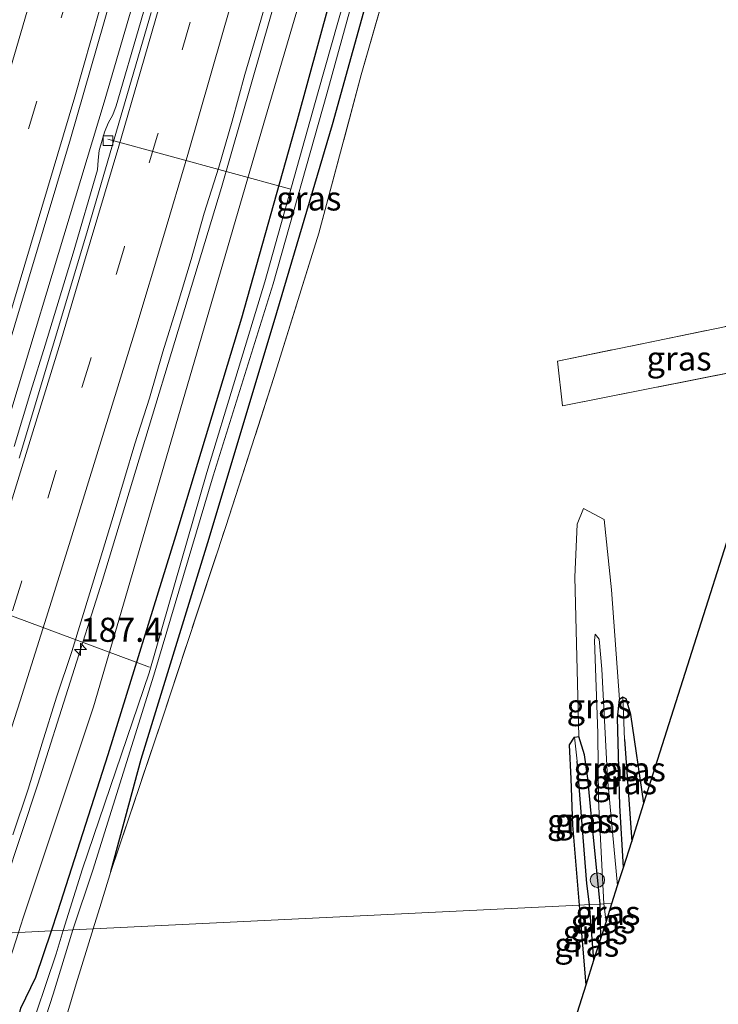
# Model space of a CAD drawing. Units: metres. Extents: x 235388 to 237108, y 562500 to 568750.
# Drawn here: x 236963 to 237035, y 568389 to 568492 of the extents above; entities that cross this region are included whole.
import ezdxf
from ezdxf.enums import TextEntityAlignment as Align

# ---------------------------------------------------------------- set-up
doc = ezdxf.new("R2010")
doc.units = ezdxf.units.M
doc.linetypes.add('IE-TERREINAFSCHEIDING', pattern=[10, 8, -2])
doc.linetypes.add('VW-3-9_STREEP', pattern=[12, 3, -9])
doc.layers.get('0').update_dxf_attribs({"lineweight": 25})
for name, color, linetype, lineweight in [('B-ME-AL-OVERIG-L-B1', 7, 'Continuous', 18), ('B-ME-AM-KILOMETR-S-B1', 7, 'Continuous', 18), ('B-ME-BV-GELEIDECONSTRUCTIE-GELEIDERAIL-L-B1', 213, 'BV-GELEIDERAIL', 18), ('B-ME-GR-BOOM-S-B1', 93, 'Continuous', 18), ('B-ME-GW-KRUINLIJN-L-B1', 93, 'Continuous', 18), ('B-ME-IE-GRASLAND-GV-B6', 93, 'Continuous', 18), ('B-ME-IE-GRONDWERKLIJN-GROND_INGERICHT-GV-B6', 253, 'Continuous', 18), ('B-ME-IE-HULPGEOMETRIE-L-B1', 53, 'Continuous', 18), ('B-ME-IE-TERREINAFSCHEIDING-RASTERHEKWERK-L-B1', 8, 'IE-TERREINAFSCHEIDING', 18), ('B-ME-OG-WATER-GV-B6', 153, 'Continuous', 18), ('B-ME-VH-VERH_SOORT-BITUMEN-GV-B6', 8, 'IE-TERREINAFSCHEIDING-NATUURLIJK-HOUTWAL', 18), ('B-ME-VH-VERH_SOORT-KLINKERS-GV-B6', 8, 'IE-TERREINAFSCHEIDING-NATUURLIJK-HOUTWAL', 18), ('B-ME-VV-KOLK-S-B1', 8, 'Continuous', 18), ('B-ME-VW-MARKERING-39STREEP-015-L-B1', 255, 'VW-3-9_STREEP', 18), ('B-ME-VW-MARKERING-STREEP-015-L-B1', 7, 'Continuous', 18)]:
    doc.layers.add(name, color=color, linetype=linetype, lineweight=lineweight)
for name, color, linetype in [('B-ME-GW-INSTEEKWATERGANG-L-B1', 10, 'Continuous'), ('B-ME-GW-WATERGANG-GREPPEL-L-B1', 10, 'Continuous'), ('B-ME-KG-KADASTRAAL-OPNAMEDTMGRENS-L-B1', 10, 'Continuous')]:
    doc.layers.add(name, color=color, linetype=linetype)
doc.styles.add('NLCS-ISO', font='NLCS-ISO.TTF')
doc.linetypes.add('BV-GELEIDERAIL', pattern='A,10,-3,[108,NLCS.SHX,S=1,R=0,X=0,Y=0],-3', length=16)
doc.linetypes.add('IE-TERREINAFSCHEIDING-NATUURLIJK-HOUTWAL', pattern='A,7,-1.5,[67,NLCS.SHX,S=0.75,R=45,X=0,Y=0],-1.5,7,-1.5,[70,NLCS.SHX,S=0.75,R=0,X=0,Y=0],-1.5', length=20)

# ---------------------------------------------------------------- blocks, each defined once
blk = doc.blocks.new('hecto')
for p, q in [((0, 0.625), (-0.625, 0)), ((0, -0.625), (0, 0.625)), ((-0.625, 0), (0.625, 0)), ((0.625, 0), (0, -0.625))]:
    blk.add_line(p, q)
blk = doc.blocks.new('boom')
h = blk.add_hatch(color=256)
edge = h.paths.add_edge_path()
edge.add_arc((0, 0), 0.75, 0, 360)
blk.add_circle((0, 0), 0.75)
blk = doc.blocks.new('kolk')
blk.add_lwpolyline([(-0.5, -0.5), (0.5, -0.5), (0.5, 0.5), (-0.5, 0.5)], close=True)

msp = doc.modelspace()

# ---------------------------------------------------------------- linework, layer by layer
at = {"layer": 'B-ME-AL-OVERIG-L-B1'}
for p, q in [((236972.01, 568479.231, 5.71), (236991, 568474.01, 3.886)), ((236976.313, 568424.422, 3.797), (236957.446, 568431.456, 5.823))]:
    msp.add_line(p, q, dxfattribs=at)
at = {"layer": 'B-ME-BV-GELEIDECONSTRUCTIE-GELEIDERAIL-L-B1'}
for points in [[(237033.6903, 568750, 6.1711), (237031.7339, 568738.6857, 6.1922), (237027.8947, 568717.181, 6.1377), (237021.1961, 568683.2502, 6.2308), (237016.3397, 568660.148, 6.2937), (237008.3761, 568624.4607, 6.3689), (237001.7021, 568595.9771, 6.3952), (236994.6565, 568567.5077, 6.4681), (236986.3635, 568535.8088, 6.4843), (236978.2087, 568505.6774, 6.5446), (236971.6333, 568483.0592, 6.6335), (236958.4642, 568439.601, 6.7407), (236950.2321, 568413.267, 6.7766), (236944.5629, 568395.9997, 6.7745)], [(237048.0726, 568750, 6.1542), (237047.2868, 568745.2925, 6.167), (237043.9236, 568727.2077, 6.2514), (237039.4948, 568703.9225, 6.292), (237037.1646, 568691.2761, 6.2722), (237030.5138, 568658.9004, 6.4005), (237023.421, 568626.4371, 6.4645), (237013.1985, 568583.4245, 6.5605), (237005.5677, 568552.8233, 6.5804), (236998.433, 568526.0029, 6.6327), (236991.9693, 568502.6837, 6.7325), (236983.7791, 568474.2012, 6.7375), (236971.4409, 568433.4582, 6.8175), (236964.7468, 568412.2941, 6.8959), (236959.5538, 568396.7333, 6.9331)]]:
    msp.add_polyline3d(points, dxfattribs=at)
at = {"layer": 'B-ME-GW-INSTEEKWATERGANG-L-B1'}
for p, q in [((237021.625, 568391.468, 4.391), (237020.939, 568399.734, 4.391)), ((237023.151, 568396.269, 4.391), (237023.095, 568399.84, 4.391))]:
    msp.add_line(p, q, dxfattribs=at)
for points in [[(236966.156, 568397.056, 4.531), (236966.815, 568399.084, 4.498), (236972.024, 568415.354, 4.527), (236979.046, 568438.049, 4.485), (236985.888, 568460.662, 4.406), (236991.684, 568481.239, 4.475), (236998.226, 568505.174, 4.548), (237003.712, 568525.149, 4.503), (237009.07, 568545.196, 4.53), (237014.547, 568566.14, 4.484), (237020.457, 568590.802, 4.406), (237026.68, 568616.669, 4.346), (237031.545, 568640.051, 4.409), (237036.392, 568662.274, 4.482), (237038.899, 568675.136, 4.424), (237043.82, 568698.402, 4.38), (237047.704, 568719.306, 4.378), (237052.254, 568746.924, 4.343), (237052.8056, 568750, 4.3484)], [(236972.309, 568403.21, 4.618), (236975.469, 568414.882, 4.527), (236982.364, 568437.353, 4.485), (236989.245, 568460.294, 4.406), (236995.305, 568480.731, 4.475), (237001.92, 568504.522, 4.548), (237007.18, 568524.642, 4.503), (237013.404, 568542.919, 4.774)], [(237027.616, 568410.315, 4.24), (237026.271, 568419.507, 4.259), (237025.776, 568421.125, 4.249), (237025.431, 568421.312, 4.257), (237025.098, 568421.064, 4.257)], [(237025.498, 568403.65, 4.24), (237025.113, 568410.059, 4.24), (237024.866, 568419.151, 4.259), (237025.098, 568421.064, 4.257)], [(237020.939, 568399.734, 4.391), (237020.232, 568408.03, 4.362), (237020.085, 568412.849, 4.292), (237019.903, 568416.351, 4.341), (237020.416, 568417.173, 4.317), (237020.883, 568417.246, 4.282)], [(237023.095, 568399.84, 4.391), (237022.213, 568408.51, 4.362), (237021.814, 568412.881, 4.292), (237021.472, 568415.316, 4.284), (237020.883, 568417.246, 4.282)], [(236936.206, 568307.536, 3.78), (236939.674, 568318.619, 4.288), (236942.896, 568327.769, 4.254), (236945.399, 568334.772, 4.254), (236947.932, 568342.428, 4.25), (236950.975, 568351.046, 4.224), (236953.596, 568358.691, 4.284), (236956.689, 568368.26, 4.361), (236959.503, 568379.051, 4.587), (236961.968, 568384.97, 4.442), (236962.985, 568389.027, 4.591), (236964.518, 568392.247, 4.536), (236966.156, 568397.056, 4.531)]]:
    msp.add_polyline3d(points, dxfattribs=at)
at = {"layer": 'B-ME-GW-KRUINLIJN-L-B1'}
msp.add_line((237023.693, 568397.974, 4.622), (237023.461, 568399.858, 4.542), dxfattribs=at)
for points in [[(236962.719, 568396.888, 5.814), (236963.213, 568398.411, 5.808), (236970.496, 568420.324, 5.808), (236978.532, 568447.77, 5.643), (236988.188, 568480.861, 5.67), (236996.063, 568507.686, 5.675), (237002.578, 568532.291, 5.621), (237009.28, 568557.402, 5.548), (237017.022, 568590.057, 5.528), (237023.658, 568618.837, 5.489), (237028.908, 568642.489, 5.402), (237034.947, 568671.383, 5.349), (237039.059, 568692.351, 5.279), (237042.76, 568707.574, 5.177), (237045.19, 568717.74, 5.146), (237047.043, 568731.442, 5.088), (237050.1558, 568750, 5.0753)], [(237023.461, 568399.858, 4.542), (237022.925, 568410.613, 4.571), (237022.83, 568417.59, 4.631), (237022.485, 568427.184, 4.608), (237022.56, 568427.841, 4.614), (237022.981, 568427.338, 4.608), (237023.271, 568424.211, 4.59), (237023.838, 568412.891, 4.58), (237024.897, 568401.761, 4.505)]]:
    msp.add_polyline3d(points, dxfattribs=at)
at = {"layer": 'B-ME-GW-WATERGANG-GREPPEL-L-B1'}
for p, q in [((237025.608, 568416.922, 4.082), (237026.354, 568406.346, 4.044)), ((237022.435, 568394.018, 4.146), (237021.983, 568399.786, 4.05))]:
    msp.add_line(p, q, dxfattribs=at)
msp.add_polyline3d([(237021.983, 568399.786, 4.05), (237021.687, 568401.99, 4.083), (237020.712, 568414.672, 4.117)], dxfattribs=at)
at = {"layer": 'B-ME-IE-GRASLAND-GV-B6'}
for points in [[(236972.309, 568403.21, 4.618), (236975.469, 568414.882, 4.527), (236982.364, 568437.353, 4.485), (236989.245, 568460.294, 4.406), (236995.305, 568480.731, 4.475), (237001.92, 568504.522, 4.548), (237007.18, 568524.642, 4.503), (237013.404, 568542.919, 4.774), (237012.33, 568538.443, 5.166), (237010.492, 568529.34, 5.587), (237007.419, 568517.687, 5.526), (237002.8, 568501.671, 5.473), (236998.299, 568485.897, 5.48), (236993.877, 568469.472, 5.5), (236989.222, 568454.476, 5.313), (236984.231, 568439.03, 5.128), (236977.625, 568419.015, 4.917), (236972.309, 568403.21, 4.618)], [(236960.9289, 568455.2138, 6.1254), (236968.1384, 568479.2386, 6.0627), (236976.4351, 568508.1397, 6.0108)], [(236998.226, 568505.174, 4.548), (236991.684, 568481.239, 4.475), (236985.888, 568460.662, 4.406), (236979.046, 568438.049, 4.485), (236972.024, 568415.354, 4.527), (236966.815, 568399.084, 4.498), (236966.156, 568397.056, 4.531), (236962.719, 568396.888, 5.814), (236963.213, 568398.411, 5.808), (236970.496, 568420.324, 5.808), (236978.532, 568447.77, 5.643), (236988.188, 568480.861, 5.67), (236996.063, 568507.686, 5.675)], [(236996.063, 568507.686, 5.675), (236988.188, 568480.861, 5.67), (236978.532, 568447.77, 5.643), (236970.496, 568420.324, 5.808), (236963.213, 568398.411, 5.808), (236962.719, 568396.888, 5.814)], [(236999.292, 568503.434, 3.718), (236993.827, 568484.132, 3.687), (236988.277, 568464.401, 3.674), (236982.259, 568444.615, 3.66), (236976.299, 568423.845, 3.708), (236969.357, 568403.494, 3.75), (236967.349, 568397.114, 3.77), (236966.156, 568397.056, 4.531), (236966.815, 568399.084, 4.498), (236972.024, 568415.354, 4.527), (236979.046, 568438.049, 4.485), (236985.888, 568460.662, 4.406), (236991.684, 568481.239, 4.475), (236998.226, 568505.174, 4.548)], [(237001.92, 568504.522, 4.548), (236995.305, 568480.731, 4.475), (236989.245, 568460.294, 4.406), (236982.364, 568437.353, 4.485), (236975.469, 568414.882, 4.527), (236972.309, 568403.21, 4.618), (236971.307, 568399.922, 4.604), (236970.478, 568397.267, 4.582), (236968.369, 568397.164, 3.77), (236970.438, 568403.373, 3.75), (236976.786, 568423.598, 3.708), (236982.944, 568444.295, 3.66), (236989.158, 568464.2, 3.674), (236994.726, 568483.933, 3.687), (237000.037, 568503.255, 3.718)], [(236962.148, 568407.017, 6.112), (236963.738, 568411.757, 6.081), (236965.185, 568416.545, 6.095), (236966.686, 568421.314, 6.093), (236968.277, 568426.055, 6.071), (236971.188, 568435.621, 6.059), (236972.657, 568440.401, 6.065), (236974.789, 568447.591, 6.077), (236976.311, 568452.355, 6.037), (236977.701, 568457.158, 6.048), (236979.178, 568461.935, 6.033), (236980.632, 568466.718, 5.994), (236982.004, 568471.527, 5.985), (236983.499, 568476.298, 5.958), (236984.915, 568481.093, 5.947), (236986.226, 568485.919, 5.974), (236987.621, 568490.718, 5.987), (236990.382, 568500.329, 5.946)], [(236977.058, 568497.086, 5.76), (236975.393, 568491.322, 5.766), (236972.875, 568482.681, 5.762), (236972.507, 568481.753, 5.765), (236972.039, 568480.872, 5.743), (236971.663, 568479.947, 5.748), (236971.109, 568478.026, 5.765), (236971.006, 568477.028, 5.765), (236970.914, 568476.033, 5.789), (236968.384, 568467.4, 5.803), (236965.509, 568457.822, 5.827), (236964.021, 568453.049, 5.835), (236962.277, 568447.309, 5.85)], [(237042.176, 568456.115, 5.491), (237019.184, 568451.547, 5.425), (237018.641, 568456.177, 5.415), (237043.893, 568461.374, 5.855), (237042.176, 568456.115, 5.491)], [(237020.883, 568417.246, 4.282), (237020.45, 568433.762, 4.556), (237020.679, 568439.273, 4.752), (237021.364, 568440.896, 4.766), (237023.481, 568439.735, 4.69), (237024.261, 568432.438, 4.404), (237025.098, 568421.064, 4.257), (237024.866, 568419.151, 4.259), (237025.113, 568410.059, 4.24), (237025.498, 568403.65, 4.24), (237024.897, 568401.761, 4.505), (237023.838, 568412.891, 4.58), (237023.271, 568424.211, 4.59), (237022.981, 568427.338, 4.608), (237022.56, 568427.841, 4.614), (237022.485, 568427.184, 4.608), (237022.83, 568417.59, 4.631), (237022.925, 568410.613, 4.571), (237023.461, 568399.858, 4.542), (237023.095, 568399.84, 4.391), (237022.213, 568408.51, 4.362), (237021.814, 568412.881, 4.292), (237021.472, 568415.316, 4.284), (237020.883, 568417.246, 4.282)], [(237023.461, 568399.858, 4.542), (237022.925, 568410.613, 4.571), (237022.83, 568417.59, 4.631), (237022.485, 568427.184, 4.608), (237022.56, 568427.841, 4.614), (237022.981, 568427.338, 4.608), (237023.271, 568424.211, 4.59), (237023.838, 568412.891, 4.58), (237024.897, 568401.761, 4.505), (237024.305, 568399.899, 4.713), (237023.461, 568399.858, 4.542)], [(237026.354, 568406.346, 4.044), (237025.498, 568403.65, 4.24), (237025.113, 568410.059, 4.24), (237024.866, 568419.151, 4.259), (237025.098, 568421.064, 4.257), (237025.431, 568421.312, 4.257), (237025.608, 568416.922, 4.082), (237026.354, 568406.346, 4.044)], [(237026.354, 568406.346, 4.044), (237025.608, 568416.922, 4.082), (237025.431, 568421.312, 4.257), (237025.776, 568421.125, 4.249), (237026.271, 568419.507, 4.259), (237027.616, 568410.315, 4.24), (237026.354, 568406.346, 4.044)], [(237021.983, 568399.786, 4.05), (237020.939, 568399.734, 4.391), (237020.232, 568408.03, 4.362), (237020.085, 568412.849, 4.292), (237019.903, 568416.351, 4.341), (237020.416, 568417.173, 4.317), (237020.712, 568414.672, 4.117), (237021.687, 568401.99, 4.083), (237021.983, 568399.786, 4.05)], [(237021.983, 568399.786, 4.05), (237021.687, 568401.99, 4.083), (237020.712, 568414.672, 4.117), (237020.416, 568417.173, 4.317), (237020.883, 568417.246, 4.282), (237021.472, 568415.316, 4.284), (237021.814, 568412.881, 4.292), (237022.213, 568408.51, 4.362), (237023.095, 568399.84, 4.391), (237021.983, 568399.786, 4.05)], [(237021.625, 568391.468, 4.391), (237020.939, 568399.734, 4.391), (237021.983, 568399.786, 4.05), (237022.435, 568394.018, 4.146), (237021.625, 568391.468, 4.391)], [(237023.095, 568399.84, 4.391), (237023.151, 568396.269, 4.391), (237022.435, 568394.018, 4.146), (237021.983, 568399.786, 4.05), (237023.095, 568399.84, 4.391)], [(237023.095, 568399.84, 4.391), (237023.461, 568399.858, 4.542), (237023.693, 568397.974, 4.622), (237023.151, 568396.269, 4.391), (237023.095, 568399.84, 4.391)], [(237023.693, 568397.974, 4.622), (237023.461, 568399.858, 4.542), (237024.305, 568399.899, 4.713), (237023.693, 568397.974, 4.622)], [(236931.149, 568306.356, 6.032), (236937.017, 568322.415, 6.011), (236940.883, 568332.551, 5.909), (236945.644, 568345.776, 5.934), (236949.608, 568356.819, 5.879), (236953.728, 568369.009, 5.922), (236958.462, 568383.756, 5.87), (236962.719, 568396.888, 5.814), (236966.156, 568397.056, 4.531), (236964.518, 568392.247, 4.536), (236962.985, 568389.027, 4.591), (236961.968, 568384.97, 4.442), (236959.503, 568379.051, 4.587), (236956.689, 568368.26, 4.361), (236953.596, 568358.691, 4.284), (236950.975, 568351.046, 4.224), (236947.932, 568342.428, 4.25), (236945.399, 568334.772, 4.254), (236942.896, 568327.769, 4.254), (236939.674, 568318.619, 4.288), (236936.206, 568307.536, 3.78)], [(236962.985, 568389.027, 4.591), (236964.518, 568392.247, 4.536), (236966.156, 568397.056, 4.531), (236967.349, 568397.114, 3.77), (236966.632, 568394.663, 3.79), (236963.572, 568385.558, 3.79)], [(236964.537, 568384.934, 3.79), (236966.316, 568390.485, 3.79), (236968.369, 568397.164, 3.77), (236970.478, 568397.267, 4.582), (236968.699, 568391.575, 4.536), (236967.736, 568388.318, 4.591)]]:
    msp.add_polyline3d(points, dxfattribs=at)
at = {"layer": 'B-ME-IE-GRONDWERKLIJN-GROND_INGERICHT-GV-B6'}
for points in [[(237043.893, 568461.374, 5.855), (237018.641, 568456.177, 5.415), (237019.184, 568451.547, 5.425), (237042.176, 568456.115, 5.491), (237027.616, 568410.315, 4.24), (237026.271, 568419.507, 4.259), (237025.776, 568421.125, 4.249), (237025.431, 568421.312, 4.257), (237025.098, 568421.064, 4.257), (237024.261, 568432.438, 4.404), (237023.481, 568439.735, 4.69), (237021.364, 568440.896, 4.766), (237020.679, 568439.273, 4.752), (237020.45, 568433.762, 4.556), (237020.883, 568417.246, 4.282), (237020.416, 568417.173, 4.317), (237019.903, 568416.351, 4.341), (237020.085, 568412.849, 4.292), (237020.232, 568408.03, 4.362), (237020.939, 568399.734, 4.391), (236970.478, 568397.267, 4.582), (236971.307, 568399.922, 4.604), (236972.309, 568403.21, 4.618), (236977.625, 568419.015, 4.917), (236984.231, 568439.03, 5.128), (236989.222, 568454.476, 5.313), (236993.877, 568469.472, 5.5), (236998.299, 568485.897, 5.48), (237002.8, 568501.671, 5.473)], [(237021.625, 568391.468, 4.391), (237018.258, 568380.878, 4.39), (237018.004, 568379.872, 4.237), (236994.209, 568369.195, 4.228), (236979.859, 568362.515, 4.42), (236972.292, 568359.107, 4.4), (236970.642, 568357.962, 4.25), (236968.591, 568357.011, 4.235), (236968.655, 568357.873, 4.248), (236968.368, 568361.744, 4.141), (236967.674, 568370.713, 4.463), (236967.473, 568377.265, 4.596), (236967.281, 568381.536, 4.596), (236967.03, 568385.506, 4.523), (236967.736, 568388.318, 4.591), (236968.699, 568391.575, 4.536), (236970.478, 568397.267, 4.582), (237020.939, 568399.734, 4.391), (237021.625, 568391.468, 4.391)]]:
    msp.add_polyline3d(points, dxfattribs=at)
at = {"layer": 'B-ME-IE-HULPGEOMETRIE-L-B1'}
for p, q in [((237025.608, 568416.922, 4.082), (237025.431, 568421.312, 4.257)), ((237020.712, 568414.672, 4.117), (237020.416, 568417.173, 4.317))]:
    msp.add_line(p, q, dxfattribs=at)
msp.add_polyline3d([(236833.359, 568390.563, 5.383), (236874.73, 568392.586, 5.498), (236891.867, 568393.424, 5.507), (236894.108, 568393.534, 4.556), (236896.055, 568393.629, 5.252), (236924.937, 568395.041, 5.456), (236930.0629, 568395.2916, 5.9712), (236941.9932, 568395.8742, 6.2473), (236945.901, 568396.065, 5.965), (236946.592, 568396.1, 5.805), (236947.39, 568396.139, 5.974), (236951.14, 568396.322, 6.066), (236954.972, 568396.509, 6.136), (236958.769, 568396.695, 6.132), (236962.719, 568396.888, 5.814), (236966.156, 568397.056, 4.531), (236967.349, 568397.114, 3.77), (236968.369, 568397.164, 3.77), (236970.478, 568397.267, 4.582), (237020.939, 568399.734, 4.391), (237021.983, 568399.786, 4.05), (237023.095, 568399.84, 4.391), (237023.461, 568399.858, 4.542), (237024.305, 568399.899, 4.713)], dxfattribs=at)
at = {"layer": 'B-ME-IE-TERREINAFSCHEIDING-RASTERHEKWERK-L-B1'}
for points in [[(236972.309, 568403.21, 4.618), (236977.625, 568419.015, 4.917), (236984.231, 568439.03, 5.128), (236989.222, 568454.476, 5.313), (236993.877, 568469.472, 5.5), (236998.299, 568485.897, 5.48), (237002.8, 568501.671, 5.473), (237007.419, 568517.687, 5.526), (237010.492, 568529.34, 5.587), (237012.33, 568538.443, 5.166)], [(237043.893, 568461.374, 5.855), (237018.641, 568456.177, 5.415), (237019.184, 568451.547, 5.425), (237042.176, 568456.115, 5.491)], [(236972.309, 568403.21, 4.618), (236971.307, 568399.922, 4.604), (236970.478, 568397.267, 4.582)], [(236970.478, 568397.267, 4.582), (236968.699, 568391.575, 4.536), (236967.736, 568388.318, 4.591)]]:
    msp.add_polyline3d(points, dxfattribs=at)
at = {"layer": 'B-ME-KG-KADASTRAAL-OPNAMEDTMGRENS-L-B1'}
for points in [[(237024.305, 568399.899, 4.713), (237024.897, 568401.761, 4.505), (237025.498, 568403.65, 4.24), (237026.354, 568406.346, 4.044), (237027.616, 568410.315, 4.24), (237042.176, 568456.115, 5.491), (237043.893, 568461.374, 5.855), (237061.991, 568529.302, 5.732), (237073.019, 568575.575, 4.937), (237087.061, 568638.936, 4.831), (237099.117, 568701.925, 4.29), (237106.784, 568743.324, 4.154), (237107.881, 568750, 4.2027)], [(236978.99, 568271.681, 3.789), (236993.753, 568311.688, 3.789), (237001.888, 568335.026, 3.79), (237002.868, 568337.838, 3.957), (237005.247, 568344.661, 4.079), (237015.258, 568368.994, 4.405), (237017.402, 568377.489, 4.312), (237017.507, 568377.902, 4.08), (237017.727, 568378.775, 3.921), (237018.004, 568379.872, 4.237), (237018.258, 568380.878, 4.39), (237021.625, 568391.468, 4.391), (237022.435, 568394.018, 4.146), (237023.151, 568396.269, 4.391), (237023.693, 568397.974, 4.622), (237024.305, 568399.899, 4.713)]]:
    msp.add_polyline3d(points, dxfattribs=at)
at = {"layer": 'B-ME-OG-WATER-GV-B6'}
for points in [[(237000.037, 568503.255, 3.718), (236994.726, 568483.933, 3.687), (236989.158, 568464.2, 3.674), (236982.944, 568444.295, 3.66), (236976.786, 568423.598, 3.708), (236970.438, 568403.373, 3.75), (236968.369, 568397.164, 3.77), (236967.349, 568397.114, 3.77), (236969.357, 568403.494, 3.75), (236976.299, 568423.845, 3.708), (236982.259, 568444.615, 3.66), (236988.277, 568464.401, 3.674), (236993.827, 568484.132, 3.687), (236999.292, 568503.434, 3.718)], [(236960.828, 568377.162, 3.79), (236961.451, 568379.021, 3.79), (236963.572, 568385.558, 3.79), (236966.632, 568394.663, 3.79), (236967.349, 568397.114, 3.77), (236968.369, 568397.164, 3.77), (236966.316, 568390.485, 3.79), (236964.537, 568384.934, 3.79), (236962.414, 568378.359, 3.79), (236959.723, 568370.381, 3.79), (236957.32, 568363.062, 3.79), (236956.422, 568360.231, 3.79), (236954.873, 568355.937, 3.79), (236952.926, 568350.439, 3.79), (236951.036, 568344.552, 3.79), (236948.712, 568337.814, 3.79), (236947.306, 568333.672, 3.79), (236945.261, 568327.976, 3.79), (236943.259, 568322.664, 3.79), (236940.303, 568314.248, 3.79), (236938.647, 568310.244, 3.79)]]:
    msp.add_polyline3d(points, dxfattribs=at)
at = {"layer": 'B-ME-VH-VERH_SOORT-BITUMEN-GV-B6'}
for points in [[(236976.4351, 568508.1397, 6.0108), (236968.1384, 568479.2386, 6.0627), (236960.9289, 568455.2138, 6.1254), (236953.4493, 568431.2747, 6.1704), (236941.9932, 568395.8742, 6.2473), (236930.0629, 568395.2916, 5.9712), (236935.2224, 568410.9332, 5.9459), (236944.3798, 568439.433, 5.8788), (236953.2028, 568468.045, 5.8164), (236960.2672, 568491.9719, 5.7708)], [(236990.382, 568500.329, 5.946), (236987.621, 568490.718, 5.987), (236986.226, 568485.919, 5.974), (236984.915, 568481.093, 5.947), (236983.499, 568476.298, 5.958), (236982.004, 568471.527, 5.985), (236980.632, 568466.718, 5.994), (236979.178, 568461.935, 6.033), (236977.701, 568457.158, 6.048), (236976.311, 568452.355, 6.037), (236974.789, 568447.591, 6.077), (236972.657, 568440.401, 6.065), (236971.188, 568435.621, 6.059), (236968.277, 568426.055, 6.071), (236966.686, 568421.314, 6.093), (236965.185, 568416.545, 6.095), (236963.738, 568411.757, 6.081), (236962.148, 568407.017, 6.112)], [(236962.789, 568446.124, 5.761), (236969.723, 568469.14, 5.685), (236976.48, 568492.364, 5.623)]]:
    msp.add_polyline3d(points, dxfattribs=at)
at = {"layer": 'B-ME-VH-VERH_SOORT-KLINKERS-GV-B6'}
for points in [[(236962.277, 568447.309, 5.85), (236964.021, 568453.049, 5.835), (236965.509, 568457.822, 5.827), (236968.384, 568467.4, 5.803), (236970.914, 568476.033, 5.789), (236971.006, 568477.028, 5.765), (236971.109, 568478.026, 5.765), (236971.663, 568479.947, 5.748), (236972.039, 568480.872, 5.743), (236972.507, 568481.753, 5.765), (236972.875, 568482.681, 5.762), (236975.393, 568491.322, 5.766), (236977.058, 568497.086, 5.76)], [(236976.48, 568492.364, 5.623), (236969.723, 568469.14, 5.685), (236962.789, 568446.124, 5.761)]]:
    msp.add_polyline3d(points, dxfattribs=at)
at = {"layer": 'B-ME-VW-MARKERING-39STREEP-015-L-B1'}
for points in [[(237026.8571, 568750, 5.4651), (237023.9845, 568733.7879, 5.4993), (237017.7425, 568700.6551, 5.5763), (237012.6012, 568674.8731, 5.6332), (237006.4809, 568646.2151, 5.6957), (236999.587, 568616.0797, 5.7567), (236992.6779, 568587.3815, 5.8159), (236984.0922, 568553.5553, 5.8791), (236975.2722, 568520.5776, 5.9378), (236968.0064, 568494.6843, 5.9898), (236958.5877, 568462.7337, 6.053), (236949.7383, 568434.2907, 6.1234), (236940.0219, 568404.1477, 6.1829), (236937.1797, 568395.6392, 6.2019)], [(236983.821, 568502.882, 5.86), (236980.53, 568491.356, 5.881), (236977.149, 568479.634, 5.906), (236973.71, 568468.041, 5.917), (236970.182, 568456.321, 5.944), (236966.649, 568444.827, 5.962), (236963.004, 568433.138, 5.982), (236959.492, 568422.009, 6.004), (236955.739, 568410.356, 6.017), (236952.012, 568398.927, 6.061), (236951.14, 568396.322, 6.066)]]:
    msp.add_polyline3d(points, dxfattribs=at)
at = {"layer": 'B-ME-VW-MARKERING-STREEP-015-L-B1'}
for points in [[(236933.3273, 568395.451, 6.1106), (236936.7855, 568405.807, 6.0893), (236947.5601, 568439.253, 6.0111), (236956.6688, 568468.8527, 5.9417), (236964.7001, 568496.212, 5.8867), (236972.101, 568522.5471, 5.8361), (236980.5125, 568554.1024, 5.7756), (236987.6062, 568581.8913, 5.7313), (236994.5847, 568610.5432, 5.6702), (237001.2314, 568639.1709, 5.6071), (237007.4831, 568667.8758, 5.5512), (237012.816, 568694.0745, 5.4891), (237019.3606, 568728.422, 5.4139), (237023.2225, 568750, 5.3668)], [(237030.5492, 568750, 5.5503), (237029.4779, 568743.833, 5.5629), (237023.5597, 568711.7414, 5.6351), (237018.5266, 568685.8659, 5.6985), (237013.297, 568660.656, 5.7552), (237007.3087, 568633.4059, 5.8062), (237000.4789, 568604.2208, 5.8734), (236993.2598, 568574.8145, 5.9305), (236984.9415, 568542.5565, 5.9878), (236977.2339, 568514.065, 6.0376), (236968.5657, 568483.5963, 6.1002), (236959.9173, 568454.735, 6.1633), (236950.1851, 568423.7585, 6.2274), (236941.0745, 568395.8294, 6.297)], [(236978.876, 568498.359, 5.78), (236975.397, 568486.24, 5.804), (236973.14, 568478.481, 5.813), (236969.485, 568466.201, 5.833), (236967.072, 568458.153, 5.853), (236962.668, 568443.81, 5.877), (236961.952, 568441.531, 5.881), (236959.501, 568433.681, 5.893), (236954.088, 568416.662, 5.922), (236949.294, 568401.873, 5.963), (236947.39, 568396.139, 5.974)], [(236986.173, 568498.14, 5.954), (236983.867, 568490.05, 5.971), (236980.284, 568477.636, 5.987), (236977.769, 568469.124, 6), (236974.888, 568459.571, 6.029), (236968.14, 568437.595, 6.068), (236965.645, 568429.63, 6.074), (236962.893, 568420.935, 6.088), (236958.444, 568407.127, 6.11), (236955.241, 568397.319, 6.135), (236954.972, 568396.509, 6.136)]]:
    msp.add_polyline3d(points, dxfattribs=at)

# ---------------------------------------------------------------- block references
at = {"layer": 'B-ME-AM-KILOMETR-S-B1', "rotation": 90}
msp.add_blockref('hecto', (236969.1525, 568426.2742, 6.8484), dxfattribs=at)
at = {"layer": 'B-ME-GR-BOOM-S-B1', "rotation": 90}
msp.add_blockref('boom', (237022.792, 568402.326, 4.304), dxfattribs=at)
at = {"layer": 'B-ME-VV-KOLK-S-B1', "rotation": 90}
msp.add_blockref('kolk', (236972.012, 568479.07, 5.676), dxfattribs=at)

# ---------------------------------------------------------------- texts
at = {"layer": 'B-ME-AM-KILOMETR-S-B1', "ltscale": 0.2, "style": 'NLCS-ISO'}
msp.add_text('187.4', height=2.5, dxfattribs=at).set_placement((236969.1525, 568426.2742, 6.8484), align=Align.BOTTOM_LEFT)
at = {"layer": 'B-ME-IE-GRASLAND-GV-B6', "ltscale": 0.2, "style": 'NLCS-ISO'}
for p in [(236992.8565, 568473.0645), (237031.267, 568456.4605), (237022.974, 568420.368), (237023.691, 568413.8495), (237026.5235, 568413.829), (237025.61, 568412.481), (237020.943, 568408.4535), (237021.7555, 568408.516), (237023.394, 568398.0635), (237023.883, 568398.9365), (237022.567, 568396.929), (237021.687, 568395.627)]:
    msp.add_text('gras', height=2.5, dxfattribs=at).set_placement(p, align=Align.MIDDLE_CENTER)

doc.saveas('drawing.dxf')
